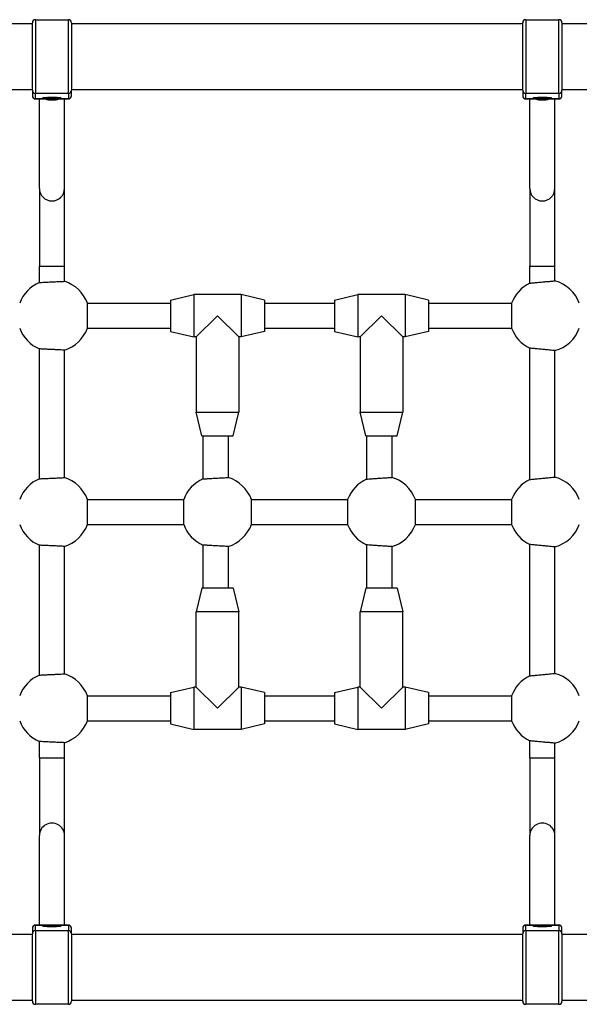
# Model space of a CAD drawing. Units: millimetres. Extents: x -2451 to 2406, y -1858 to 1942.
# Drawn here: x -43 to 313, y -321 to 306 of the extents above; entities that cross this region are included whole.
import ezdxf

# ---------------------------------------------------------------- set-up
doc = ezdxf.new("R2010")
doc.units = ezdxf.units.MM
doc.header["$LTSCALE"] = 33.333333
doc.layers.add('SW_Toestellen', color=2, linetype='Continuous')

msp = doc.modelspace()

# ---------------------------------------------------------------- linework, layer by layer
at = {"layer": 'SW_Toestellen'}
for p, q in [((-322.56, 303), (-35.06, 303)), ((-35.06, 260.58), (-35.06, 303.5)), ((-33.06, 305.5), (-33.06, 258.59)), ((-33.06, 305.5), (-12.06, 305.5)), ((-12.06, 258.59), (-12.06, 305.5)), ((-10.06, 303.5), (-10.06, 260.58)), ((-10.06, 303), (277.44, 303)), ((277.44, 260.58), (277.44, 303.5)), ((279.44, 305.5), (279.44, 258.59)), ((279.44, 305.5), (300.44, 305.5)), ((300.44, 258.59), (300.44, 305.5)), ((302.44, 303.5), (302.44, 260.58)), ((302.44, 303), (507.44, 303)), ((-322.56, 261), (-35.06, 261)), ((-35.06, 260.58), (-35.06, 257.05)), ((-33.06, 255.06), (-33.06, 258.59)), ((-12.06, 258.59), (-33.06, 258.59)), ((-12.06, 258.59), (-12.06, 255.06)), ((-10.06, 261), (277.44, 261)), ((-10.06, 257.05), (-10.06, 260.58)), ((277.44, 260.58), (277.44, 257.05)), ((279.44, 255.06), (279.44, 258.59)), ((300.44, 258.59), (279.44, 258.59)), ((300.44, 258.59), (300.44, 255.06)), ((302.44, 261), (507.44, 261)), ((302.44, 257.05), (302.44, 260.58)), ((-33.06, 255.06), (-33.06, 255.05)), ((-12.06, 255.06), (-33.06, 255.06)), ((-33.06, 255.05), (-12.06, 255.05)), ((-30.56, 198.01), (-30.56, 255.05)), ((-14.56, 198.01), (-14.56, 255.05)), ((-12.06, 255.05), (-12.06, 255.06)), ((279.44, 255.06), (279.44, 255.05)), ((300.44, 255.06), (279.44, 255.06)), ((279.44, 255.05), (300.44, 255.05)), ((281.94, 198.01), (281.94, 255.05)), ((287.56, 255.65), (287.1, 256.1)), ((292.31, 255.65), (292.77, 256.1)), ((297.94, 198.01), (297.94, 255.05)), ((300.44, 255.05), (300.44, 255.06)), ((-30.56, 198.01), (-30.56, 148.49)), ((-14.56, 148.49), (-14.56, 198.01)), ((281.94, 198.01), (281.94, 148.49)), ((297.94, 148.49), (297.94, 198.01)), ((-30.56, 148.49), (-14.56, 148.49)), ((-30.56, 138.17), (-30.56, 148.49)), ((-14.56, 138.91), (-14.56, 148.49)), ((281.94, 148.49), (297.94, 148.49)), ((281.94, 137.71), (281.94, 148.49)), ((297.94, 139.2), (297.94, 148.49)), ((52.94, 127), (67.94, 130.5)), ((52.94, 127), (52.94, 107)), ((67.94, 130.5), (67.94, 103.5)), ((97.94, 130.5), (67.94, 130.5)), ((97.94, 130.5), (97.94, 103.5)), ((112.94, 127), (97.94, 130.5)), ((112.94, 127), (112.94, 107)), ((157.44, 127), (172.44, 130.5)), ((157.44, 127), (157.44, 107)), ((172.44, 130.5), (172.44, 103.5)), ((202.44, 130.5), (172.44, 130.5)), ((202.44, 130.5), (202.44, 103.5)), ((217.44, 127), (202.44, 130.5)), ((217.44, 127), (217.44, 107)), ((0, 125), (52.94, 125)), ((0, 109), (0, 125)), ((112.94, 125), (157.44, 125)), ((217.44, 125), (270.37, 125)), ((270.37, 125), (270.37, 109)), ((82.94, 117), (69.44, 103.5)), ((96.44, 103.5), (82.94, 117)), ((187.44, 117), (173.94, 103.5)), ((200.94, 103.5), (187.44, 117)), ((0, 109), (52.94, 109)), ((52.94, 107), (67.94, 103.5)), ((112.94, 107), (97.94, 103.5)), ((112.94, 109), (157.44, 109)), ((157.44, 107), (172.44, 103.5)), ((217.44, 107), (202.44, 103.5)), ((217.44, 109), (270.37, 109)), ((69.44, 103.5), (67.94, 103.5)), ((69.44, 103.5), (69.44, 55.5)), ((96.44, 103.5), (96.44, 55.5)), ((97.94, 103.5), (96.44, 103.5)), ((173.94, 103.5), (172.44, 103.5)), ((173.94, 103.5), (173.94, 55.5)), ((200.94, 103.5), (200.94, 55.5)), ((202.44, 103.5), (200.94, 103.5)), ((-30.56, 13.17), (-30.56, 95.83)), ((-14.56, 13.91), (-14.56, 95.09)), ((281.94, 12.71), (281.94, 96.29)), ((297.94, 14.2), (297.94, 94.8)), ((69.44, 55.5), (96.44, 55.5)), ((72.94, 40.5), (69.44, 55.5)), ((92.94, 40.5), (96.44, 55.5)), ((173.94, 55.5), (200.94, 55.5)), ((177.44, 40.5), (173.94, 55.5)), ((197.44, 40.5), (200.94, 55.5)), ((72.94, 40.5), (92.94, 40.5)), ((73.69, 40.5), (73.69, 13.06)), ((89.69, 40.5), (89.69, 13.99)), ((177.44, 40.5), (197.44, 40.5)), ((177.94, 40.5), (177.94, 12.95)), ((193.94, 40.5), (193.94, 14.06)), ((0, 0), (61.37, 0)), ((0, -16), (0, 0)), ((61.37, 0), (61.37, -16)), ((104.5, 0), (165.87, 0)), ((104.5, -16), (104.5, 0)), ((165.87, 0), (165.87, -16)), ((209, 0), (270.37, 0)), ((209, -16), (209, 0)), ((270.37, 0), (270.37, -16)), ((0, -16), (61.37, -16)), ((104.5, -16), (165.87, -16)), ((209, -16), (270.37, -16)), ((-30.56, -111.83), (-30.56, -29.17)), ((-14.56, -111.09), (-14.56, -29.91)), ((73.69, -29.06), (73.69, -56.5)), ((89.69, -29.99), (89.69, -56.5)), ((177.94, -28.95), (177.94, -56.5)), ((193.94, -30.06), (193.94, -56.5)), ((281.94, -112.29), (281.94, -28.71)), ((297.94, -110.8), (297.94, -30.2)), ((72.94, -56.5), (69.44, -71.5)), ((92.94, -56.5), (72.94, -56.5)), ((92.94, -56.5), (96.44, -71.5)), ((177.44, -56.5), (173.94, -71.5)), ((197.44, -56.5), (177.44, -56.5)), ((197.44, -56.5), (200.94, -71.5)), ((96.44, -71.5), (69.44, -71.5)), ((69.44, -119.5), (69.44, -71.5)), ((96.44, -119.5), (96.44, -71.5)), ((200.94, -71.5), (173.94, -71.5)), ((173.94, -119.5), (173.94, -71.5)), ((200.94, -119.5), (200.94, -71.5)), ((0, -125), (52.94, -125)), ((0, -141), (0, -125)), ((52.94, -123), (67.94, -119.5)), ((52.94, -123), (52.94, -143)), ((67.94, -119.5), (67.94, -146.5)), ((69.44, -119.5), (67.94, -119.5)), ((69.44, -119.5), (82.94, -133)), ((82.94, -133), (96.44, -119.5)), ((97.94, -119.5), (96.44, -119.5)), ((97.94, -119.5), (97.94, -146.5)), ((112.94, -123), (97.94, -119.5)), ((112.94, -123), (112.94, -143)), ((112.94, -125), (157.44, -125)), ((157.44, -123), (172.44, -119.5)), ((157.44, -123), (157.44, -143)), ((172.44, -119.5), (172.44, -146.5)), ((173.94, -119.5), (172.44, -119.5)), ((173.94, -119.5), (187.44, -133)), ((187.44, -133), (200.94, -119.5)), ((202.44, -119.5), (200.94, -119.5)), ((202.44, -119.5), (202.44, -146.5)), ((217.44, -123), (202.44, -119.5)), ((217.44, -123), (217.44, -143)), ((217.44, -125), (270.37, -125)), ((270.37, -125), (270.37, -141)), ((0, -141), (52.94, -141)), ((52.94, -143), (67.94, -146.5)), ((112.94, -143), (97.94, -146.5)), ((112.94, -141), (157.44, -141)), ((157.44, -143), (172.44, -146.5)), ((217.44, -143), (202.44, -146.5)), ((217.44, -141), (270.37, -141)), ((97.94, -146.5), (67.94, -146.5)), ((202.44, -146.5), (172.44, -146.5)), ((-30.56, -164.49), (-30.56, -154.17)), ((-14.56, -164.49), (-14.56, -154.91)), ((281.94, -164.49), (281.94, -153.71)), ((297.94, -164.49), (297.94, -155.2)), ((-30.56, -164.49), (-14.56, -164.49)), ((-30.56, -164.49), (-30.56, -214.01)), ((-14.56, -214.01), (-14.56, -164.49)), ((281.94, -164.49), (297.94, -164.49)), ((281.94, -164.49), (281.94, -214.01)), ((297.94, -214.01), (297.94, -164.49)), ((-30.56, -271.05), (-30.56, -214.01)), ((-14.56, -271.05), (-14.56, -214.01)), ((281.94, -271.05), (281.94, -214.01)), ((297.94, -271.05), (297.94, -214.01)), ((-35.06, -273.05), (-35.06, -276.58)), ((-33.06, -271.05), (-33.06, -271.06)), ((-12.06, -271.05), (-33.06, -271.05)), ((-33.06, -274.59), (-33.06, -271.06)), ((-33.06, -271.06), (-12.06, -271.06)), ((-33.06, -274.59), (-33.06, -321.5)), ((-33.06, -274.59), (-12.06, -274.59)), ((-12.06, -271.06), (-12.06, -271.05)), ((-12.06, -271.06), (-12.06, -274.59)), ((-12.06, -321.5), (-12.06, -274.59)), ((-10.06, -276.58), (-10.06, -273.05)), ((277.44, -273.05), (277.44, -276.58)), ((279.44, -271.05), (279.44, -271.06)), ((300.44, -271.05), (279.44, -271.05)), ((279.44, -274.59), (279.44, -271.06)), ((279.44, -271.06), (300.44, -271.06)), ((279.44, -274.59), (279.44, -321.5)), ((279.44, -274.59), (300.44, -274.59)), ((300.44, -271.06), (300.44, -271.05)), ((300.44, -271.06), (300.44, -274.59)), ((300.44, -321.5), (300.44, -274.59)), ((302.44, -276.58), (302.44, -273.05)), ((-35.06, -277), (-322.56, -277)), ((-35.06, -319.5), (-35.06, -276.58)), ((-10.06, -276.58), (-10.06, -319.5)), ((277.44, -277), (-10.06, -277)), ((277.44, -319.5), (277.44, -276.58)), ((302.44, -276.58), (302.44, -319.5)), ((507.44, -277), (302.44, -277)), ((-35.06, -319), (-322.56, -319)), ((277.44, -319), (-10.06, -319)), ((507.44, -319), (302.44, -319)), ((-12.06, -321.5), (-33.06, -321.5)), ((300.44, -321.5), (279.44, -321.5))]:
    msp.add_line(p, q, dxfattribs=at)
for centre, radius, start, end in [((-33.06, 303.5), 2, 90, 180), ((-12.06, 303.5), 2, 0, 90), ((279.44, 303.5), 2, 90, 180), ((300.44, 303.5), 2, 0, 90), ((-33.06, 257.05), 2, 180, 270), ((-12.06, 257.05), 2, 270, 0), ((279.44, 257.05), 2, 180, 270), ((300.44, 257.05), 2, 270, 0), ((-21.56, 117), 23, 113.03568, 159.64559), ((-21.56, 117), 23, 20.35441, 72.28107), ((291.94, 117), 23, 20.35441, 74.87833), ((291.94, 117), 23, 115.77146, 159.64559), ((-21.56, 117), 23, 200.35441, 246.96432), ((-21.56, 117), 23, 287.71893, 339.64559), ((291.94, 117), 23, 200.35441, 244.22854), ((291.94, 117), 23, 285.12167, 339.64559), ((-21.56, -8), 23, 113.03568, 159.64559), ((-21.56, -8), 23, 20.35441, 72.28107), ((82.94, -8), 23, 113.71415, 159.64559), ((82.94, -8), 23, 20.35441, 72.93369), ((187.44, -8), 23, 114.39617, 159.64559), ((187.44, -8), 23, 20.35441, 73.58404), ((291.94, -8), 23, 115.77146, 159.64559), ((291.94, -8), 23, 20.35441, 74.87833), ((-21.56, -8), 23, 200.35441, 246.96432), ((-21.56, -8), 23, 287.71893, 339.64559), ((82.94, -8), 23, 200.35441, 246.28585), ((82.94, -8), 23, 287.06631, 339.64559), ((187.44, -8), 23, 200.35441, 245.60383), ((187.44, -8), 23, 286.41596, 339.64559), ((291.94, -8), 23, 200.35441, 244.22854), ((291.94, -8), 23, 285.12167, 339.64559), ((-21.56, -133), 23, 113.03568, 159.64559), ((-21.56, -133), 23, 20.35441, 72.28107), ((291.94, -133), 23, 115.77146, 159.64559), ((291.94, -133), 23, 20.35441, 74.87833), ((-21.56, -133), 23, 200.35441, 246.96432), ((-21.56, -133), 23, 287.71893, 339.64559), ((291.94, -133), 23, 200.35441, 244.22854), ((291.94, -133), 23, 285.12167, 339.64559), ((-33.06, -273.05), 2, 90, 180), ((-12.06, -273.05), 2, 0, 90), ((279.44, -273.05), 2, 90, 180), ((300.44, -273.05), 2, 0, 90), ((-33.06, -319.5), 2, 180, 270), ((-12.06, -319.5), 2, 270, 0), ((279.44, -319.5), 2, 180, 270), ((300.44, -319.5), 2, 270, 0)]:
    msp.add_arc(centre, radius, start, end, dxfattribs=at)
for centre, major_axis, ratio, start_param, end_param in [((-33.06, 260.58), (-2, 0), 0.996195, 0, 1.570796), ((-12.06, 260.58), (2, 0), 0.996195, 4.712389, 6.283185), ((279.44, 260.58), (-2, 0), 0.996195, 0, 1.570796), ((300.44, 260.58), (2, 0), 0.996195, 4.712389, 6.283185), ((-33.06, 257.05), (-2, 0), 0.996195, 0, 1.570796), ((-22.56, 255.92), (5.5, 0), 0.087156, 3.325323, 6.099455), ((-22.56, 269.34), (-15, 0), 0.996195, 1.273141, 1.868451), ((-12.06, 257.05), (2, 0), 0.996195, 4.712389, 6.283185), ((279.44, 257.05), (-2, 0), 0.996195, 0, 1.570796), ((289.94, 255.92), (5.5, 0), 0.087156, 3.325323, 6.099455), ((289.94, 269.34), (-15, 0), 0.996195, 1.273141, 1.868451), ((300.44, 257.05), (2, 0), 0.996195, 4.712389, 6.283185), ((-22.56, 198.01), (8, 0), 0.990426, 3.141593, 6.283185), ((289.94, 198.01), (8, 0), 0.990426, 3.141593, 6.283185), ((-22.56, -214.01), (8, 0), 0.990426, 0, 3.141593), ((289.94, -214.01), (8, 0), 0.990426, 0, 3.141593), ((-33.06, -273.05), (-2, 0), 0.996195, 4.712389, 6.283185), ((-33.06, -276.58), (-2, 0), 0.996195, 4.712389, 6.283185), ((-22.56, -271.92), (-5.5, 0), 0.087156, 3.325323, 6.099455), ((-12.06, -273.05), (2, 0), 0.996195, 0, 1.570796), ((-12.06, -276.58), (2, 0), 0.996195, 0, 1.570796), ((279.44, -273.05), (-2, 0), 0.996195, 4.712389, 6.283185), ((279.44, -276.58), (-2, 0), 0.996195, 4.712389, 6.283185), ((289.94, -271.92), (-5.5, 0), 0.087156, 3.325323, 6.099455), ((300.44, -273.05), (2, 0), 0.996195, 0, 1.570796), ((300.44, -276.58), (2, 0), 0.996195, 0, 1.570796)]:
    msp.add_ellipse(centre, major_axis=major_axis, ratio=ratio, start_param=start_param, end_param=end_param, dxfattribs=at)
for centre, major_axis in [((-22.56, 255.67), (5.75, 0)), ((289.94, 255.67), (5.75, 0)), ((289.94, 255.67), (2.39, 0)), ((-22.56, -271.67), (-5.75, 0)), ((289.94, -271.67), (-5.75, 0))]:
    msp.add_ellipse(centre, major_axis=major_axis, ratio=0.087156, dxfattribs=at)
for points, knots in [([(-28.13, 255.78), (-28.13, 255.78), (-28.13, 255.78), (-28.11, 255.78), (-28.06, 255.81), (-27.85, 255.86), (-27.64, 255.9), (-27.07, 255.98), (-26.68, 256.02), (-25.77, 256.09), (-25.24, 256.12), (-24.12, 256.15), (-23.52, 256.17), (-22.3, 256.17), (-21.69, 256.17), (-20.51, 256.14), (-19.95, 256.12), (-18.94, 256.06), (-18.48, 256.02), (-17.74, 255.94), (-17.44, 255.9), (-17.16, 255.83), (-17.09, 255.81), (-17.02, 255.79), (-17, 255.78), (-17, 255.78)], [4.842516, 4.842516, 4.842516, 4.842516, 4.865227, 4.865227, 5.017445, 5.017445, 5.280152, 5.280152, 5.588031, 5.588031, 5.904373, 5.904373, 6.222677, 6.222677, 6.541463, 6.541463, 6.860048, 6.860048, 7.177436, 7.177436, 7.489969, 7.489969, 7.630797, 7.630797, 7.723855, 7.723855, 7.723855, 7.723855]), ([(-27, 255.05), (-26.96, 255.04), (-26.91, 255.03), (-25.34, 254.56), (-23.73, 254.34), (-20.78, 254.43), (-19.43, 254.65), (-18.13, 255.05)], [4.4120401, 4.4120401, 4.4120401, 4.4120401, 4.4208264, 4.4208264, 4.7411923, 4.7411923, 5.0127379, 5.0127379, 5.0127379, 5.0127379]), ([(284.37, 255.78), (284.37, 255.78), (284.37, 255.78), (284.39, 255.78), (284.44, 255.81), (284.65, 255.86), (284.86, 255.9), (285.43, 255.98), (285.82, 256.02), (286.73, 256.09), (287.26, 256.12), (288.38, 256.15), (288.98, 256.17), (290.2, 256.17), (290.81, 256.17), (291.99, 256.14), (292.55, 256.12), (293.56, 256.06), (294.02, 256.02), (294.76, 255.94), (295.06, 255.9), (295.34, 255.83), (295.41, 255.81), (295.48, 255.79), (295.5, 255.78), (295.5, 255.78)], [4.842516, 4.842516, 4.842516, 4.842516, 4.865227, 4.865227, 5.017445, 5.017445, 5.280152, 5.280152, 5.588031, 5.588031, 5.904373, 5.904373, 6.222677, 6.222677, 6.541463, 6.541463, 6.860048, 6.860048, 7.177436, 7.177436, 7.489969, 7.489969, 7.630797, 7.630797, 7.723855, 7.723855, 7.723855, 7.723855]), ([(285.5, 255.05), (285.54, 255.04), (285.59, 255.03), (287.16, 254.56), (288.77, 254.34), (291.72, 254.43), (293.07, 254.65), (294.37, 255.05)], [4.4120401, 4.4120401, 4.4120401, 4.4120401, 4.4208264, 4.4208264, 4.7411923, 4.7411923, 5.0127379, 5.0127379, 5.0127379, 5.0127379]), ([(-30.56, 138.17), (-30.56, 138.17), (-30.36, 138.18), (-29.55, 138.21), (-28.93, 138.24), (-27.51, 138.31), (-26.61, 138.35), (-24.64, 138.44), (-23.57, 138.49), (-21.56, 138.59), (-20.49, 138.64), (-18.52, 138.73), (-17.62, 138.77), (-16.2, 138.83), (-15.58, 138.86), (-14.76, 138.9), (-14.56, 138.91), (-14.56, 138.91)], [2.412094, 2.412094, 2.412094, 2.412094, 2.713426, 2.713426, 3.014759, 3.014759, 3.316455, 3.316455, 3.61815, 3.61815, 3.919837, 3.919837, 4.221523, 4.221523, 4.522855, 4.522855, 4.824187, 4.824187, 4.824187, 4.824187]), ([(281.94, 137.71), (281.94, 137.71), (282.14, 137.73), (282.95, 137.81), (283.57, 137.87), (284.99, 138), (285.89, 138.09), (287.86, 138.28), (288.93, 138.38), (290.94, 138.56), (292.01, 138.66), (293.99, 138.85), (294.89, 138.93), (296.31, 139.06), (296.92, 139.11), (297.74, 139.19), (297.94, 139.2), (297.94, 139.2)], [2.416023, 2.416023, 2.416023, 2.416023, 2.717308, 2.717308, 3.018593, 3.018593, 3.321352, 3.321352, 3.624111, 3.624111, 3.9268, 3.9268, 4.229489, 4.229489, 4.530767, 4.530767, 4.832045, 4.832045, 4.832045, 4.832045]), ([(-14.56, 95.09), (-14.56, 95.09), (-14.76, 95.1), (-15.58, 95.14), (-16.2, 95.17), (-17.62, 95.23), (-18.52, 95.27), (-20.49, 95.36), (-21.56, 95.41), (-23.57, 95.51), (-24.64, 95.56), (-26.61, 95.65), (-27.51, 95.69), (-28.93, 95.76), (-29.55, 95.79), (-30.36, 95.82), (-30.56, 95.83), (-30.56, 95.83)], [0, 0, 0, 0, 0.301332, 0.301332, 0.602664, 0.602664, 0.904351, 0.904351, 1.206037, 1.206037, 1.507733, 1.507733, 1.809428, 1.809428, 2.110761, 2.110761, 2.412094, 2.412094, 2.412094, 2.412094]), ([(297.94, 94.8), (297.94, 94.8), (297.74, 94.81), (296.92, 94.89), (296.31, 94.94), (294.89, 95.07), (293.99, 95.15), (292.01, 95.34), (290.94, 95.44), (288.93, 95.62), (287.86, 95.72), (285.89, 95.91), (284.99, 96), (283.57, 96.13), (282.95, 96.19), (282.14, 96.27), (281.94, 96.29), (281.94, 96.29)], [0, 0, 0, 0, 0.301278, 0.301278, 0.602556, 0.602556, 0.905245, 0.905245, 1.207934, 1.207934, 1.510693, 1.510693, 1.813452, 1.813452, 2.114737, 2.114737, 2.416023, 2.416023, 2.416023, 2.416023]), ([(-30.56, 13.17), (-30.56, 13.17), (-30.36, 13.18), (-29.55, 13.21), (-28.93, 13.24), (-27.51, 13.31), (-26.61, 13.35), (-24.64, 13.44), (-23.57, 13.49), (-21.56, 13.59), (-20.49, 13.64), (-18.52, 13.73), (-17.62, 13.77), (-16.2, 13.83), (-15.58, 13.86), (-14.76, 13.9), (-14.56, 13.91), (-14.56, 13.91)], [2.412094, 2.412094, 2.412094, 2.412094, 2.713426, 2.713426, 3.014759, 3.014759, 3.316455, 3.316455, 3.61815, 3.61815, 3.919837, 3.919837, 4.221523, 4.221523, 4.522855, 4.522855, 4.824187, 4.824187, 4.824187, 4.824187]), ([(73.69, 13.06), (73.69, 13.06), (73.89, 13.07), (74.7, 13.12), (75.32, 13.15), (76.74, 13.24), (77.64, 13.29), (79.61, 13.41), (80.68, 13.47), (82.69, 13.59), (83.76, 13.65), (85.73, 13.76), (86.63, 13.81), (88.05, 13.89), (88.67, 13.93), (89.49, 13.98), (89.69, 13.99), (89.69, 13.99)], [0, 0, 0, 0, 0.301324, 0.301324, 0.602647, 0.602647, 0.90454, 0.90454, 1.206432, 1.206432, 1.508307, 1.508307, 1.810183, 1.810183, 2.111505, 2.111505, 2.412827, 2.412827, 2.412827, 2.412827]), ([(177.94, 12.95), (177.94, 12.95), (178.14, 12.96), (178.95, 13.02), (179.57, 13.06), (180.99, 13.16), (181.89, 13.23), (183.86, 13.37), (184.93, 13.44), (186.94, 13.58), (188.01, 13.66), (189.98, 13.79), (190.88, 13.85), (192.3, 13.95), (192.92, 13.99), (193.74, 14.05), (193.94, 14.06), (193.94, 14.06)], [0, 0, 0, 0, 0.301313, 0.301313, 0.602625, 0.602625, 0.90476, 0.90476, 1.206895, 1.206895, 1.509, 1.509, 1.811105, 1.811105, 2.112415, 2.112415, 2.413725, 2.413725, 2.413725, 2.413725]), ([(281.94, 12.71), (281.94, 12.71), (282.14, 12.73), (282.95, 12.81), (283.57, 12.87), (284.99, 13), (285.89, 13.09), (287.86, 13.28), (288.93, 13.38), (290.94, 13.56), (292.01, 13.66), (293.99, 13.85), (294.89, 13.93), (296.31, 14.06), (296.92, 14.11), (297.74, 14.19), (297.94, 14.2), (297.94, 14.2)], [2.416023, 2.416023, 2.416023, 2.416023, 2.717308, 2.717308, 3.018593, 3.018593, 3.321352, 3.321352, 3.624111, 3.624111, 3.9268, 3.9268, 4.229489, 4.229489, 4.530767, 4.530767, 4.832045, 4.832045, 4.832045, 4.832045]), ([(-14.56, -29.91), (-14.56, -29.91), (-14.76, -29.9), (-15.58, -29.86), (-16.2, -29.83), (-17.62, -29.77), (-18.52, -29.73), (-20.49, -29.64), (-21.56, -29.59), (-23.57, -29.49), (-24.64, -29.44), (-26.61, -29.35), (-27.51, -29.31), (-28.93, -29.24), (-29.55, -29.21), (-30.36, -29.18), (-30.56, -29.17), (-30.56, -29.17)], [0, 0, 0, 0, 0.301332, 0.301332, 0.602664, 0.602664, 0.904351, 0.904351, 1.206037, 1.206037, 1.507733, 1.507733, 1.809428, 1.809428, 2.110761, 2.110761, 2.412094, 2.412094, 2.412094, 2.412094]), ([(89.69, -29.99), (89.69, -29.99), (89.49, -29.98), (88.67, -29.93), (88.05, -29.89), (86.63, -29.81), (85.73, -29.76), (83.76, -29.65), (82.69, -29.59), (80.68, -29.47), (79.61, -29.41), (77.64, -29.29), (76.74, -29.24), (75.32, -29.15), (74.7, -29.12), (73.89, -29.07), (73.69, -29.06), (73.69, -29.06)], [2.412827, 2.412827, 2.412827, 2.412827, 2.714149, 2.714149, 3.015471, 3.015471, 3.317346, 3.317346, 3.619221, 3.619221, 3.921113, 3.921113, 4.223006, 4.223006, 4.52433, 4.52433, 4.825653, 4.825653, 4.825653, 4.825653]), ([(193.94, -30.06), (193.94, -30.06), (193.74, -30.05), (192.92, -29.99), (192.3, -29.95), (190.88, -29.85), (189.98, -29.79), (188.01, -29.66), (186.94, -29.58), (184.93, -29.44), (183.86, -29.37), (181.89, -29.23), (180.99, -29.16), (179.57, -29.06), (178.95, -29.02), (178.14, -28.96), (177.94, -28.95), (177.94, -28.95)], [2.413725, 2.413725, 2.413725, 2.413725, 2.715035, 2.715035, 3.016344, 3.016344, 3.31845, 3.31845, 3.620555, 3.620555, 3.922689, 3.922689, 4.224824, 4.224824, 4.526137, 4.526137, 4.82745, 4.82745, 4.82745, 4.82745]), ([(297.94, -30.2), (297.94, -30.2), (297.74, -30.19), (296.92, -30.11), (296.31, -30.06), (294.89, -29.93), (293.99, -29.85), (292.01, -29.66), (290.94, -29.56), (288.93, -29.38), (287.86, -29.28), (285.89, -29.09), (284.99, -29), (283.57, -28.87), (282.95, -28.81), (282.14, -28.73), (281.94, -28.71), (281.94, -28.71)], [0, 0, 0, 0, 0.301278, 0.301278, 0.602556, 0.602556, 0.905245, 0.905245, 1.207934, 1.207934, 1.510693, 1.510693, 1.813452, 1.813452, 2.114737, 2.114737, 2.416023, 2.416023, 2.416023, 2.416023]), ([(-30.56, -111.83), (-30.56, -111.83), (-30.36, -111.82), (-29.55, -111.79), (-28.93, -111.76), (-27.51, -111.69), (-26.61, -111.65), (-24.64, -111.56), (-23.57, -111.51), (-21.56, -111.41), (-20.49, -111.36), (-18.52, -111.27), (-17.62, -111.23), (-16.2, -111.17), (-15.58, -111.14), (-14.76, -111.1), (-14.56, -111.09), (-14.56, -111.09)], [2.412094, 2.412094, 2.412094, 2.412094, 2.713426, 2.713426, 3.014759, 3.014759, 3.316455, 3.316455, 3.61815, 3.61815, 3.919837, 3.919837, 4.221523, 4.221523, 4.522855, 4.522855, 4.824187, 4.824187, 4.824187, 4.824187]), ([(281.94, -112.29), (281.94, -112.29), (282.14, -112.27), (282.95, -112.19), (283.57, -112.13), (284.99, -112), (285.89, -111.91), (287.86, -111.72), (288.93, -111.62), (290.94, -111.44), (292.01, -111.34), (293.99, -111.15), (294.89, -111.07), (296.31, -110.94), (296.92, -110.89), (297.74, -110.81), (297.94, -110.8), (297.94, -110.8)], [2.416023, 2.416023, 2.416023, 2.416023, 2.717308, 2.717308, 3.018593, 3.018593, 3.321352, 3.321352, 3.624111, 3.624111, 3.9268, 3.9268, 4.229489, 4.229489, 4.530767, 4.530767, 4.832045, 4.832045, 4.832045, 4.832045]), ([(-14.56, -154.91), (-14.56, -154.91), (-14.76, -154.9), (-15.58, -154.86), (-16.2, -154.83), (-17.62, -154.77), (-18.52, -154.73), (-20.49, -154.64), (-21.56, -154.59), (-23.57, -154.49), (-24.64, -154.44), (-26.61, -154.35), (-27.51, -154.31), (-28.93, -154.24), (-29.55, -154.21), (-30.36, -154.18), (-30.56, -154.17), (-30.56, -154.17)], [0, 0, 0, 0, 0.301332, 0.301332, 0.602664, 0.602664, 0.904351, 0.904351, 1.206037, 1.206037, 1.507733, 1.507733, 1.809428, 1.809428, 2.110761, 2.110761, 2.412094, 2.412094, 2.412094, 2.412094]), ([(297.94, -155.2), (297.94, -155.2), (297.74, -155.19), (296.92, -155.11), (296.31, -155.06), (294.89, -154.93), (293.99, -154.85), (292.01, -154.66), (290.94, -154.56), (288.93, -154.38), (287.86, -154.28), (285.89, -154.09), (284.99, -154), (283.57, -153.87), (282.95, -153.81), (282.14, -153.73), (281.94, -153.71), (281.94, -153.71)], [0, 0, 0, 0, 0.301278, 0.301278, 0.602556, 0.602556, 0.905245, 0.905245, 1.207934, 1.207934, 1.510693, 1.510693, 1.813452, 1.813452, 2.114737, 2.114737, 2.416023, 2.416023, 2.416023, 2.416023]), ([(-17, -271.78), (-17, -271.78), (-17, -271.78), (-17.02, -271.78), (-17.07, -271.81), (-17.28, -271.86), (-17.49, -271.9), (-18.06, -271.98), (-18.45, -272.02), (-19.36, -272.09), (-19.89, -272.12), (-21.01, -272.15), (-21.61, -272.17), (-22.83, -272.17), (-23.44, -272.17), (-24.61, -272.14), (-25.18, -272.12), (-26.19, -272.06), (-26.65, -272.02), (-27.39, -271.94), (-27.68, -271.9), (-27.97, -271.83), (-28.04, -271.81), (-28.11, -271.79), (-28.13, -271.78), (-28.13, -271.78)], [4.842516, 4.842516, 4.842516, 4.842516, 4.865227, 4.865227, 5.017445, 5.017445, 5.280152, 5.280152, 5.588031, 5.588031, 5.904373, 5.904373, 6.222677, 6.222677, 6.541463, 6.541463, 6.860048, 6.860048, 7.177436, 7.177436, 7.489969, 7.489969, 7.630797, 7.630797, 7.723855, 7.723855, 7.723855, 7.723855]), ([(295.5, -271.78), (295.5, -271.78), (295.5, -271.78), (295.48, -271.78), (295.43, -271.81), (295.22, -271.86), (295.01, -271.9), (294.44, -271.98), (294.05, -272.02), (293.14, -272.09), (292.61, -272.12), (291.49, -272.15), (290.89, -272.17), (289.67, -272.17), (289.06, -272.17), (287.89, -272.14), (287.32, -272.12), (286.31, -272.06), (285.85, -272.02), (285.11, -271.94), (284.82, -271.9), (284.53, -271.83), (284.46, -271.81), (284.39, -271.79), (284.37, -271.78), (284.37, -271.78)], [4.842516, 4.842516, 4.842516, 4.842516, 4.865227, 4.865227, 5.017445, 5.017445, 5.280152, 5.280152, 5.588031, 5.588031, 5.904373, 5.904373, 6.222677, 6.222677, 6.541463, 6.541463, 6.860048, 6.860048, 7.177436, 7.177436, 7.489969, 7.489969, 7.630797, 7.630797, 7.723855, 7.723855, 7.723855, 7.723855])]:
    msp.add_open_spline(points, degree=3, knots=knots, dxfattribs=at)

doc.saveas('drawing.dxf')
